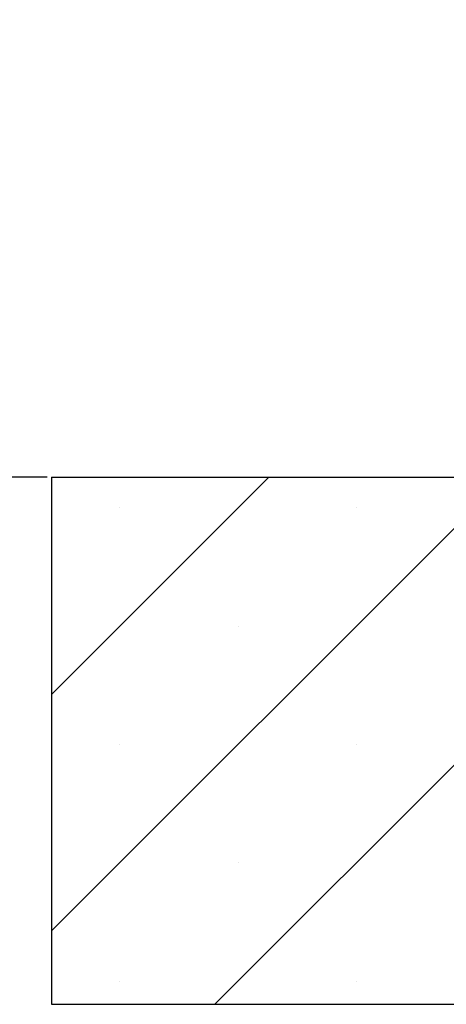
# Paper-space layout 'Feuille 1' of a CAD drawing. Extents: x 387 to 592, y 33 to 330.
# Drawn here: x 500 to 506, y 208 to 222 of the extents above; entities that cross this region are included whole.
import ezdxf

# ---------------------------------------------------------------- set-up
doc = ezdxf.new("R2010")
doc.units = 0
doc.header["$PDSIZE"] = -1
doc.linetypes.add('SLD-CONTINUE', pattern=[0])
doc.layers.get('0').update_dxf_attribs({"linetype": 'CONTINUOUS'})
doc.layers.get('Defpoints').update_dxf_attribs({"linetype": 'CONTINUOUS'})
doc.layers.add('FORMAT', color=7, linetype='SLD-CONTINUE')
doc.styles.add('SLDTEXTSTYLE0', font='TXT', dxfattribs={"width": 0.75})
doc.dimstyles.new('SLDDIMSTYLE2', dxfattribs={"dimtxt": 2.910417, "dimasz": 1.016, "dimexe": 0, "dimexo": 0.0625, "dimgap": 0.727604, "dimtad": 1, "dimlfac": 4, "dimrnd": 1e-09, "dimzin": 12, "dimdsep": 46, "dimtxsty": 'SLDTEXTSTYLE0', "dimblk1": 'DOT', "dimblk2": 'DOT', "dimsah": 1, "dimcen": 0.09, "dimadec": 0, "dimazin": 0, "dimtfac": 1, "dimtofl": 0, "dimtmove": 0, "dimatfit": 3, "dimldrblk": 'DOT', "dimfxl": 1, "dimtolj": 1, "dimtzin": 12, "dimarcsym": 0})

# ---------------------------------------------------------------- blocks, each defined once
blk = doc.blocks.new('_DOT')
at = {"color": 0, "linetype": 'ByBlock'}
blk.add_line((-0.5, 0), (-1, 0), dxfattribs=at)
at = {"color": 0, "linetype": 'ByBlock', "const_width": 0.5}
blk.add_lwpolyline([(-0.25, 0, 1), (0.25, 0, 1)], format="xyb", close=True, dxfattribs=at)
blk = doc.blocks.new('*D64')
at = {"layer": 'Defpoints', "color": 0}
for p in [(519.403, 303.149), (498.779, 215.236), (500.528, 215.236)]:
    blk.add_point(p, dxfattribs=at)
at = {"layer": 'FORMAT', "color": 0, "lineweight": -2}
for p, q in [((519.34, 303.149), (498.779, 303.149)), ((498.779, 302.133), (498.779, 216.252)), ((500.465, 215.236), (498.779, 215.236))]:
    blk.add_line(p, q, dxfattribs=at)
at = {"layer": 'FORMAT', "color": 0, "lineweight": -2, "xscale": 1.016, "yscale": 1.016, "zscale": 1.016}
for p, rotation in [((498.779, 303.149), 90.00000000000018), ((498.779, 215.236), 270.0000000000002)]:
    blk.add_blockref('_DOT', p, dxfattribs=dict(at, rotation=rotation))
at = {"layer": 'FORMAT', "color": 0, "insert": (496.111, 259.192), "char_height": 2.91042, "attachment_point": 5, "rotation": 90, "style": 'SLDTEXTSTYLE0'}
blk.add_mtext('\\A1;Passage libre husserie (H-7) : 2033', dxfattribs=at)
blk = doc.blocks.new('SW_HATCH_1')
at = {"color": 0, "linetype": 'SLD-CONTINUE'}
for p, q in [((-12.229, -93.944), (-9.14, -90.855)), ((-12.229, -97.312), (-5.772, -90.855)), ((-9.905, -98.355), (-2.405, -90.855)), ((-11.258, -91.289), (-11.258, -91.289)), ((-7.89, -91.289), (-7.89, -91.289)), ((-9.574, -92.973), (-9.574, -92.973)), ((-11.258, -94.657), (-11.258, -94.657)), ((-7.89, -94.657), (-7.89, -94.657)), ((-9.574, -96.341), (-9.574, -96.341)), ((-11.258, -98.024), (-11.258, -98.024)), ((-7.89, -98.024), (-7.89, -98.024))]:
    blk.add_line(p, q, dxfattribs=at)

psp = doc.layouts.new('Feuille 1')

# ---------------------------------------------------------------- linework, layer by layer
at = {"color": 7, "linetype": 'SLD-CONTINUE'}
for p, q in [((500.52773, 212.14701), (503.61658, 215.23585)), ((500.52773, 208.77941), (506.98418, 215.23585)), ((500.52773, 212.14701), (503.61658, 215.23585)), ((500.52773, 208.77941), (506.98418, 215.23585)), ((500.52773, 212.14701), (503.61658, 215.23585)), ((500.52773, 208.77941), (506.98418, 215.23585)), ((500.52773, 215.23585), (500.52773, 207.73585)), ((500.52773, 215.23585), (562.02774, 215.23585)), ((502.85177, 207.73585), (510.35178, 215.23585)), ((502.85177, 207.73585), (510.35178, 215.23585)), ((502.85177, 207.73585), (510.35178, 215.23585)), ((500.52773, 207.73585), (562.02774, 207.73585))]:
    psp.add_line(p, q, dxfattribs=at)

# ---------------------------------------------------------------- block references
psp.add_blockref('SW_HATCH_1', (512.75651, 306.09118), dxfattribs=at)

# ---------------------------------------------------------------- dimensions: what is measured, and where the dimension line sits
at = {"layer": 'FORMAT'}
dim = psp.add_linear_dim(base=(498.77854, 215.23586), p1=(519.40273, 303.14881), p2=(500.52773, 215.23586), angle=90, text='Passage libre husserie (H-7) : 2033', dimstyle='SLDDIMSTYLE2', dxfattribs=at)
dim.commit()
dim.dimension.update_dxf_attribs({"geometry": '*D64', "text_midpoint": (498.77854, 259.19233), "dimtype": 160})

doc.saveas('drawing.dxf')
